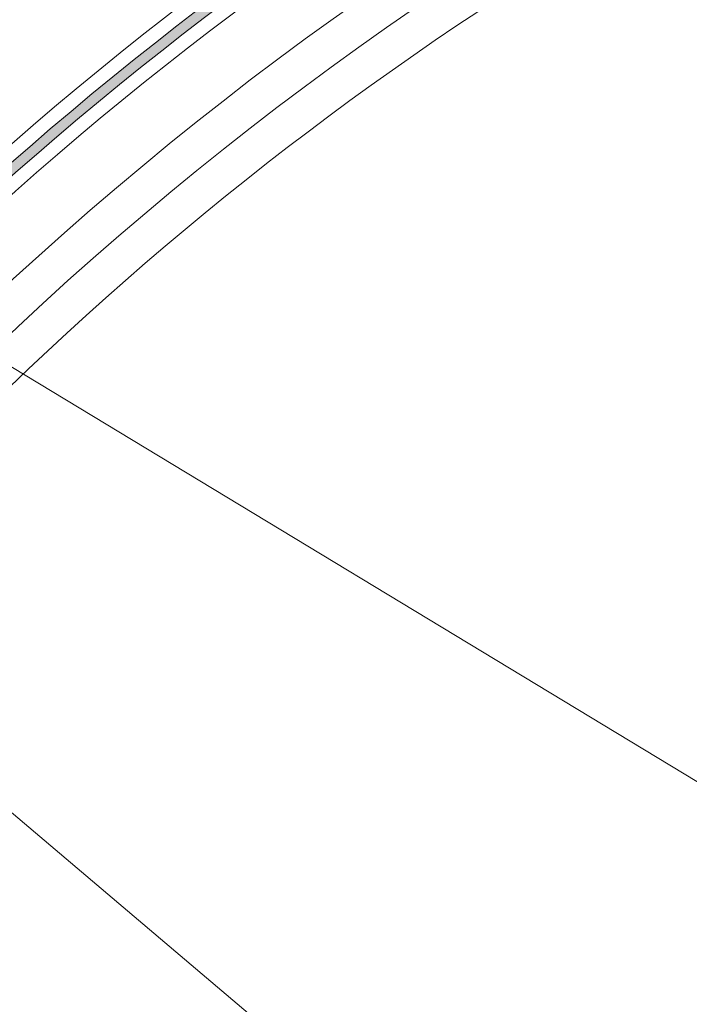
# Model space of a CAD drawing. Units: millimetres. Extents: x 1564 to 11720, y 791 to 14549.
# Drawn here: x 3539 to 4066, y 11725 to 12501 of the extents above; entities that cross this region are included whole.
import ezdxf

# ---------------------------------------------------------------- set-up
doc = ezdxf.new("R2010")
doc.units = ezdxf.units.MM

msp = doc.modelspace()

# ---------------------------------------------------------------- hatches: boundary and pattern name
at = {"lineweight": 5}
h = msp.add_hatch(color=4, dxfattribs=at)
h.dxf.hatch_style = 1
h.paths.add_polyline_path([(3009.986, 11763.577), (3016.876, 11759.512, -0.1283806), (3988.085, 12703.564), (3984.216, 12710.567, 0.1283974)])

# ---------------------------------------------------------------- linework, layer by layer
at = {"lineweight": 0, "ltscale": 25}
msp.add_line((4202.613, 11821.634, 10806179.58), (2935.796, 12588.586, 10806179.58), dxfattribs=at)
at = {"color": 3, "lineweight": 5}
msp.add_line((4387.696, 11152.458, 10806179.58), (3356.43, 12025.208, 10806179.58), dxfattribs=at)
at = {"color": 0, "lineweight": 5}
for centre, radius, start, end in [((5310.568, 10371.441, 10806179.58), 2620, 90, 244.226926), ((5310.568, 10371.44, 10806179.58), 2590, 90.000002, 243.906052), ((5310.568, 10371.441, 10806179.58), 2700, 119.764092, 240.235908), ((5310.568, 10371.441, 10806179.58), 2670, 119.773631, 240.226369)]:
    msp.add_arc(centre, radius, start, end, dxfattribs=at)
at = {"color": 3, "lineweight": 5}
msp.add_arc((5310.568, 10371.441, 10806179.58), 2560, 90, 149.505342, dxfattribs=at)
at = {"color": 4, "lineweight": 5}
for radius, start, end in [(2689, 119.554472, 148.820866), (2681, 119.55638, 148.818972)]:
    msp.add_arc((5310.568, 10371.441, 10806179.58), radius, start, end, dxfattribs=at)

doc.saveas('drawing.dxf')
